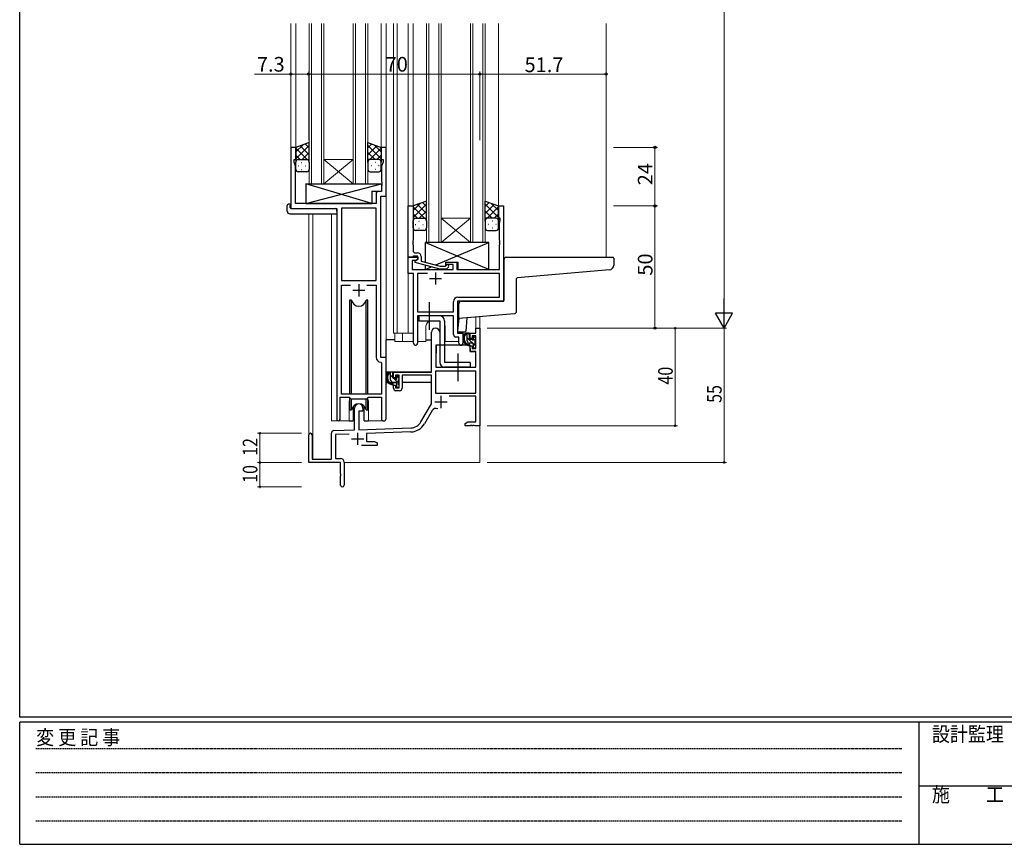
# Model space of a CAD drawing. Extents: x 0 to 1133, y 0 to 806.
# Drawn here: x 4 to 407, y 0 to 338 of the extents above; entities that cross this region are included whole.
import ezdxf

# ---------------------------------------------------------------- set-up
doc = ezdxf.new("R2010")
doc.units = 0
doc.linetypes.add('HIDDEN', pattern=[0.375, 0.25, -0.125])
doc.linetypes.add('YCENTER_1', pattern=[13, 10, -1, 1, -1])
for name, color, linetype, lineweight in [('YKK_11', 7, 'CONTINUOUS', 30), ('YKK_12', 2, 'CONTINUOUS', 13), ('YKK_13', 4, 'CONTINUOUS', 30), ('YKK_D', 6, 'CONTINUOUS', 13)]:
    doc.layers.add(name, color=color, linetype=linetype, lineweight=lineweight)
doc.layers.add('YKK_ZWAK', color=7, linetype='CONTINUOUS')
doc.styles.get("Standard").update_dxf_attribs({"font": 'ROMANS.SHX', "bigfont": 'EXTFONT.SHX'})
doc.styles.add('YKK_OSSTYLE1', font='romans.shx', dxfattribs={"width": 0.9, "bigfont": 'EXTFONT.SHX'})

# ---------------------------------------------------------------- blocks, each defined once
blk = doc.blocks.new('A201')
at = {"layer": 'YKK_ZWAK', "color": 254, "linetype": 'Continuous'}
for p, q in [((21, 35), (21, 410)), ((571, 35), (21, 35)), ((544, 34), (21, 34)), ((21, 9), (21, 34)), ((205, 34), (205, 9)), ((21, 9), (544, 9))]:
    blk.add_line(p, q, dxfattribs=at)
at = {"layer": 'YKK_ZWAK', "color": 131, "linetype": 'HIDDEN'}
for p, q in [((24.28, 28.63), (201.57, 28.63)), ((24.28, 23.68), (201.57, 23.68)), ((24.28, 18.74), (201.57, 18.74)), ((24.28, 13.79), (201.57, 13.79))]:
    blk.add_line(p, q, dxfattribs=at)
at = {"layer": 'YKK_ZWAK', "color": 131, "linetype": 'Continuous'}
blk.add_line((205, 21), (297, 21), dxfattribs=at)
at = {"layer": 'YKK_ZWAK', "color": 131, "linetype": 'Continuous', "style": 'YKK_OSSTYLE1', "width": 0.9}
for s, p in [('変 更 記 事', (24.37, 29.39)), ('設計監理', (207.69, 30.05)), ('施\u3000\u3000工', (207.69, 17.68))]:
    blk.add_text(s, height=3, dxfattribs=at).set_placement(p)

msp = doc.modelspace()

# ---------------------------------------------------------------- linework, layer by layer
at = {"layer": 'YKK_11', "linetype": 'ByBlock', "lineweight": -2, "ltscale": 0.5}
for p, q in [((117, 285.28), (115, 285.28)), ((115, 285.28), (115, 260.28)), ((117, 280.28), (117, 285.28)), ((154, 285.28), (152, 285.28)), ((152, 285.28), (152, 280.28)), ((154, 265.28), (154, 285.28)), ((116.3, 279.28), (116.3, 280.28)), ((116.3, 280.28), (117, 280.28)), ((116.93, 277.55), (116.3, 279.28)), ((152, 280.28), (152.7, 280.28)), ((152.7, 279.28), (152.07, 277.55)), ((152.7, 280.28), (152.7, 279.28)), ((116.93, 262.28), (116.93, 277.55)), ((152.07, 277.55), (152.07, 271.24)), ((152.07, 271.24), (152.19, 271.06)), ((152.19, 270.51), (152.07, 270.33)), ((152.07, 270.33), (152.07, 270.24)), ((152.07, 270.24), (152.19, 270.06)), ((152.19, 271.06), (152.19, 270.51)), ((152.19, 270.06), (152.19, 269.51)), ((149.87, 266.21), (149.87, 262.28)), ((152.07, 267.21), (150.87, 267.21)), ((152.19, 269.51), (152.07, 269.33)), ((152.07, 269.33), (152.07, 267.21)), ((149.87, 262.28), (116.93, 262.28)), ((151.8, 199.28), (151.8, 265.28)), ((151.8, 265.28), (154, 265.28)), ((115, 260.28), (133.8, 260.28)), ((133.8, 260.28), (133.8, 173.93)), ((149.87, 260.35), (135.73, 260.35)), ((135.73, 260.35), (135.73, 230.78)), ((149.87, 230.78), (149.87, 260.35)), ((149.87, 230.78), (149.87, 260.35)), ((163, 240.28), (163, 261.28)), ((163, 261.28), (165, 261.28)), ((165, 261.28), (165, 247.24)), ((200, 256.28), (200, 261.28)), ((200, 261.28), (202, 261.28)), ((202, 261.28), (202, 222.28)), ((200.7, 256.28), (200, 256.28)), ((200.37, 254.38), (200.7, 255.28)), ((200.37, 247.24), (200.37, 254.38)), ((200.7, 255.28), (200.7, 256.28)), ((165, 247.24), (164.88, 247.06)), ((164.88, 247.06), (164.88, 246.51)), ((164.88, 246.51), (165, 246.33)), ((165, 246.24), (164.88, 246.06)), ((164.88, 246.06), (164.88, 245.51)), ((165, 246.33), (165, 246.24)), ((200.49, 247.06), (200.37, 247.24)), ((200.37, 246.33), (200.49, 246.51)), ((200.37, 246.24), (200.37, 246.33)), ((200.49, 246.06), (200.37, 246.24)), ((200.49, 246.51), (200.49, 247.06)), ((200.49, 245.51), (200.49, 246.06)), ((164.88, 245.51), (165, 245.33)), ((165, 245.33), (165, 243.08)), ((166, 242.08), (166.8, 242.08)), ((200.37, 245.33), (200.49, 245.51)), ((200.37, 235.28), (200.37, 245.33)), ((163, 233.65), (163, 240.28)), ((163, 240.28), (167, 240.28)), ((164.7, 240.28), (163, 240.28)), ((166.13, 238.98), (164.63, 238.98)), ((164.63, 238.98), (164.63, 235.28)), ((165, 240.58), (164.7, 240.28)), ((165.2, 240.78), (165, 240.58)), ((167, 240.78), (165.2, 240.78)), ((165.8, 238.79), (167, 239.48)), ((165.8, 238.19), (165.8, 238.79)), ((175.9, 235.48), (165.8, 238.19)), ((167, 239.48), (166.13, 238.98)), ((167, 239.48), (167, 240.78)), ((167, 240.28), (167, 239.48)), ((168.3, 240.58), (168.3, 238.76)), ((168.3, 238.76), (176.06, 236.68)), ((178.4, 237.28), (178.4, 238.28)), ((178.4, 238.28), (182.9, 238.28)), ((182.9, 238.28), (182.9, 235.28)), ((164.63, 235.28), (181.4, 235.28)), ((178.74, 235.48), (175.9, 235.48)), ((176.06, 236.68), (178.25, 236.68)), ((178.25, 236.68), (178.67, 237.11)), ((181.4, 237.28), (178.4, 237.28)), ((179.52, 236.26), (178.74, 235.48)), ((181.4, 235.28), (181.4, 237.28)), ((182.9, 235.28), (200.37, 235.28)), ((135.73, 230.78), (149.87, 230.78)), ((165.2, 233.65), (163, 233.65)), ((165.2, 205.1), (165.2, 233.65)), ((170.85, 233.65), (166.83, 233.65)), ((170.85, 233.65), (166.83, 233.65)), ((166.83, 233.65), (166.83, 217.91)), ((200.37, 233.65), (177.55, 233.65)), ((200.37, 223.91), (200.37, 233.65)), ((135.73, 184.28), (135.73, 228.85)), ((135.73, 228.85), (139.45, 228.85)), ((146.15, 228.85), (149.87, 228.85)), ((146.15, 228.85), (149.87, 228.85)), ((149.87, 228.85), (149.87, 199.35)), ((181.57, 217.91), (181.57, 222.11)), ((202, 222.28), (183.2, 222.28)), ((183.2, 222.28), (183.2, 209.28)), ((183.37, 223.91), (200.37, 223.91)), ((166.83, 217.91), (181.57, 217.91)), ((181.57, 216.28), (166.83, 216.28)), ((166.83, 216.28), (166.83, 205.1)), ((181.57, 208.65), (181.57, 216.28)), ((183.77, 207.65), (182.57, 207.65)), ((183.2, 209.28), (185.4, 209.28)), ((183.77, 205.1), (183.77, 207.65)), ((185.4, 209.28), (185.4, 205.1)), ((154, 199.28), (151.8, 199.28)), ((154, 174.25), (154, 199.28)), ((151.78, 197.36), (152.07, 197.06)), ((152.07, 197.06), (152.07, 184.28)), ((135.1, 173.93), (135.1, 183.08)), ((135.1, 183.08), (138.8, 183.08)), ((152.07, 184.28), (135.73, 184.28)), ((138.8, 183.08), (139.53, 182.35)), ((139.53, 182.35), (146.07, 182.35)), ((146.07, 182.35), (146.8, 183.08)), ((146.8, 183.08), (152.07, 183.08)), ((152.07, 183.08), (152.07, 174.25))]:
    msp.add_line(p, q, dxfattribs=at)
at = {"layer": 'YKK_11', "ltscale": 0.5}
for p, q in [((174.2, 234.08), (174.2, 229.08)), ((171.7, 231.58), (176.7, 231.58)), ((140.3, 226.78), (145.3, 226.78)), ((142.8, 229.28), (142.8, 224.28))]:
    msp.add_line(p, q, dxfattribs=at)
at = {"layer": 'YKK_11', "color": 0, "linetype": 'ByBlock', "lineweight": -2}
for p, q in [((172.5, 193.28), (172.5, 209.58)), ((175.9, 209.58), (175.9, 204.28)), ((190.67, 211.28), (192.3, 211.28)), ((190.67, 209.28), (190.67, 211.28)), ((192.3, 211.28), (192.3, 171.28)), ((188.4, 209.28), (190.67, 209.28)), ((188.4, 206.98), (188.4, 209.28)), ((189.2, 206.98), (188.4, 206.98)), ((189.2, 208.08), (189.2, 206.98)), ((190.67, 208.08), (189.2, 208.08)), ((190.67, 202.88), (190.67, 208.08)), ((174.3, 204.28), (174.3, 195.28)), ((175.9, 204.28), (174.3, 204.28)), ((188.4, 203.98), (189.2, 203.98)), ((188.4, 201.68), (188.4, 203.98)), ((190.67, 201.68), (188.4, 201.68)), ((189.2, 203.98), (189.2, 202.88)), ((189.2, 202.88), (190.67, 202.88)), ((190.67, 195.28), (190.67, 201.68)), ((190.67, 193.65), (174.13, 193.65)), ((190.67, 193.65), (174.13, 193.65)), ((174.13, 193.65), (174.13, 184.68)), ((174.3, 195.28), (190.67, 195.28)), ((190.67, 184.68), (190.67, 193.65)), ((157, 193.28), (172.5, 193.28)), ((157, 190.98), (157, 193.28)), ((157.8, 190.98), (157, 190.98)), ((157.8, 192.08), (157.8, 190.98)), ((159.3, 192.08), (157.8, 192.08)), ((159.3, 186.88), (159.3, 192.08)), ((172.5, 192.08), (160.5, 192.08)), ((160.5, 192.08), (160.5, 186.68)), ((172.5, 180.28), (172.5, 192.08)), ((157, 187.98), (157.8, 187.98)), ((157, 186.68), (157, 187.98)), ((157.8, 187.98), (157.8, 186.88)), ((157.8, 186.88), (159.3, 186.88)), ((159.5, 185.68), (158, 185.68)), ((174.13, 184.68), (190.67, 184.68)), ((190.67, 183.48), (179.79, 183.48)), ((190.67, 172.91), (190.67, 183.48)), ((141.1, 169.62), (141.1, 178.58)), ((144.5, 178.58), (144.5, 177.28)), ((168.24, 172.92), (172.5, 180.28)), ((172.79, 177.53), (169.65, 172.1)), ((142.8, 177.28), (142.8, 169.67)), ((144.5, 177.28), (142.8, 177.28)), ((132.56, 169.32), (141.1, 169.62)), ((142.8, 169.67), (164.09, 170.42)), ((186.3, 172.28), (187.39, 172.91)), ((186.3, 171.28), (186.3, 172.28)), ((188.34, 171.28), (186.3, 171.28)), ((187.39, 172.91), (190.67, 172.91)), ((188.52, 171.4), (188.34, 171.28)), ((189.07, 171.4), (188.52, 171.4)), ((189.25, 171.28), (189.07, 171.4)), ((189.34, 171.28), (189.25, 171.28)), ((189.52, 171.4), (189.34, 171.28)), ((190.07, 171.4), (189.52, 171.4)), ((190.25, 171.28), (190.07, 171.4)), ((192.3, 171.28), (190.25, 171.28)), ((122.3, 156.28), (122.3, 167.58)), ((123.7, 167.58), (123.7, 157.68)), ((131.6, 157.68), (131.6, 168.32)), ((138.86, 167.91), (133.23, 167.71)), ((133.23, 167.71), (133.23, 157.91)), ((164.14, 168.79), (146, 168.16)), ((146, 168.16), (146, 164.91)), ((150.3, 163.28), (143.95, 163.28)), ((146, 164.91), (149.2, 164.91)), ((149.2, 164.91), (150.3, 164.28)), ((150.3, 164.28), (150.3, 163.28)), ((123.7, 157.68), (131.6, 157.68)), ((133.23, 157.91), (135.3, 157.91)), ((135.3, 156.28), (122.3, 156.28)), ((135.3, 151.74), (135.3, 156.28)), ((136.8, 156.41), (136.8, 147.03)), ((135.42, 151.56), (135.3, 151.74)), ((135.3, 150.83), (135.42, 151.01)), ((135.3, 147.03), (135.3, 150.83)), ((135.42, 151.01), (135.42, 151.56))]:
    msp.add_line(p, q, dxfattribs=at)
at = {"layer": 'YKK_11', "color": 2}
for p, q in [((176.4, 183.58), (176.4, 178.58)), ((173.9, 181.08), (178.9, 181.08)), ((139.8, 165.98), (144.8, 165.98)), ((142.3, 168.48), (142.3, 163.48))]:
    msp.add_line(p, q, dxfattribs=at)
at = {"layer": 'YKK_11', "linetype": 'ByBlock', "lineweight": -2, "ltscale": 0.5}
for centre, radius, start, end in [((150.87, 266.21), 1, 90, 180), ((166, 243.08), 1, 180, 270), ((166.8, 240.58), 1.5, 0, 90), ((179.1, 236.68), 0.6, 315, 135), ((183.37, 222.11), 1.8, 90, 180), ((182.57, 208.65), 1, 180, 270), ((166.01, 205.1), 0.815, 180, 0), ((184.58, 205.1), 0.815, 180, 0), ((151.87, 199.35), 2, 180, 267.5081), ((134.45, 173.93), 0.65, 180, 0), ((153.03, 174.25), 0.965, 180, 0)]:
    msp.add_arc(centre, radius, start, end, dxfattribs=at)
at = {"layer": 'YKK_11', "color": 0, "linetype": 'ByBlock', "lineweight": -2}
for centre, radius, start, end in [((174.2, 209.58), 1.7, 360, 180), ((158, 186.68), 1, 180, 270), ((159.5, 186.68), 1, 270, 360), ((142.8, 178.58), 1.7, 360, 180), ((174.35, 176.63), 1.8, 65.2987, 150), ((132.6, 168.32), 1, 92, 180), ((163.91, 175.42), 5, 272, 330), ((163.91, 175.42), 6.63, 272, 330), ((123, 167.58), 0.7, 360, 180), ((135.3, 156.41), 1.5, 0, 90), ((136.05, 147.03), 0.75, 180, 0)]:
    msp.add_arc(centre, radius, start, end, dxfattribs=at)
at = {"layer": 'YKK_12', "ltscale": 1.5}
for p, q in [((115, 336.03), (115, 284.98)), ((117, 336.03), (117, 284.78)), ((152, 336.03), (152, 284.78)), ((154, 336.03), (154, 198.98)), ((157, 336.03), (157, 209.28)), ((158.5, 336.03), (158.5, 209.28)), ((163, 336.03), (163, 209.28)), ((165, 336.03), (165, 260.78)), ((200, 336.03), (200, 260.78)), ((244, 336.03), (244, 240.28)), ((122.3, 258.1), (122.3, 167.58)), ((123.93, 258.1), (123.93, 157.68)), ((131.6, 173.28), (131.6, 258.1)), ((190.67, 215.82), (190.67, 211.28)), ((192.3, 215.96), (192.3, 211.28)), ((170.2, 205.78), (170.2, 211.28)), ((178.2, 205.78), (178.2, 211.28)), ((185.4, 209.78), (185.4, 205.78)), ((192.3, 211.28), (190.67, 211.28)), ((157, 209.28), (165.2, 209.28)), ((157.5, 209.28), (157.5, 205.78)), ((157.5, 205.78), (165.2, 205.78)), ((160.7, 209.28), (160.7, 205.78)), ((166.83, 205.78), (170.2, 205.78)), ((178.2, 205.78), (183.77, 205.78)), ((138.8, 180.78), (138.8, 173.28)), ((146.8, 180.78), (146.8, 173.28)), ((138.8, 173.28), (131.6, 173.28)), ((153.03, 173.28), (146.8, 173.28)), ((192.3, 171.78), (192.3, 156.28)), ((136.8, 156.28), (192.3, 156.28))]:
    msp.add_line(p, q, dxfattribs=at)
at = {"layer": 'YKK_12', "linetype": 'Continuous', "ltscale": 1.5}
for p, q in [((122.5, 270.28), (122.5, 336.03)), ((123.5, 336.03), (123.5, 270.28)), ((127.5, 270.28), (127.5, 336.03)), ((128.5, 336.03), (128.5, 270.28)), ((140.5, 270.28), (140.5, 336.03)), ((141.5, 336.03), (141.5, 270.28)), ((145.5, 270.28), (145.5, 336.03)), ((146.5, 336.03), (146.5, 270.28)), ((170.5, 246.28), (170.5, 336.03)), ((171.5, 336.03), (171.5, 246.28)), ((175.5, 246.28), (175.5, 336.03)), ((176.5, 336.03), (176.5, 246.28)), ((188.5, 246.28), (188.5, 336.03)), ((189.5, 336.03), (189.5, 246.28)), ((193.5, 246.28), (193.5, 336.03)), ((194.5, 336.03), (194.5, 246.28)), ((128.5, 280.28), (140.5, 280.28)), ((128.5, 270.28), (140.5, 280.28)), ((140.5, 270.28), (128.5, 280.28)), ((128.5, 270.28), (122.5, 270.28)), ((128.5, 270.28), (140.5, 270.28)), ((146.5, 270.28), (140.5, 270.28)), ((176.5, 256.28), (188.5, 256.28)), ((176.5, 246.28), (188.5, 256.28)), ((188.5, 246.28), (176.5, 256.28)), ((176.5, 246.28), (170.5, 246.28)), ((176.5, 246.28), (188.5, 246.28)), ((194.5, 246.28), (188.5, 246.28))]:
    msp.add_line(p, q, dxfattribs=at)
at = {"layer": 'YKK_12', "ltscale": 1.5}
for centre, start, end in [((174.2, 211.28), 131.4075, 180), ((174.2, 211.28), 0, 22.3443), ((142.8, 180.78), 159.6359, 180), ((142.8, 180.78), 0, 20.3641)]:
    msp.add_arc(centre, 4, start, end, dxfattribs=at)
at = {"layer": 'YKK_13', "ltscale": 1.5}
for p, q in [((122.5, 287.25), (117, 285.28)), ((117, 283.38), (119.96, 286.34)), ((122.5, 285.06), (120.88, 286.67)), ((122.5, 279.06), (122.5, 287.25)), ((146.49, 279.06), (146.49, 287.25)), ((146.49, 287.25), (151.99, 285.28)), ((146.49, 285.06), (148.11, 286.67)), ((151.99, 283.38), (149.03, 286.34)), ((117, 280.55), (122.5, 286.05)), ((117, 285.28), (117, 279.28)), ((121.62, 280.28), (117, 284.9)), ((122.5, 282.23), (118.8, 285.93)), ((119.56, 280.28), (122.5, 283.22)), ((151.99, 280.55), (146.49, 286.05)), ((146.49, 282.23), (150.19, 285.93)), ((149.43, 280.28), (146.49, 283.22)), ((147.37, 280.28), (151.99, 284.9)), ((151.99, 285.28), (151.99, 279.28)), ((118.79, 280.28), (117, 282.08)), ((117, 276.28), (117, 279.28)), ((118, 280.28), (121.6, 280.28)), ((118.4, 280.28), (122.5, 280.28)), ((119.33, 279.06), (119.53, 279.06)), ((122.38, 280.28), (122.5, 280.4)), ((122.5, 279.28), (122.5, 276.28)), ((146.61, 280.28), (146.49, 280.4)), ((150.59, 280.28), (146.49, 280.28)), ((146.49, 279.28), (146.49, 276.28)), ((150.99, 280.28), (147.39, 280.28)), ((149.66, 279.06), (149.46, 279.06)), ((150.2, 280.28), (151.99, 282.08)), ((151.99, 276.28), (151.99, 279.28)), ((117.92, 277.65), (118.12, 277.65)), ((121.5, 275.28), (118, 275.28)), ((119.33, 276.23), (119.53, 276.23)), ((120.95, 277.65), (121.15, 277.65)), ((147.49, 275.28), (150.99, 275.28)), ((148.04, 277.65), (147.84, 277.65)), ((149.66, 276.23), (149.46, 276.23)), ((151.07, 277.65), (150.87, 277.65)), ((121.07, 270.28), (121.07, 262.28)), ((121.07, 270.28), (152.07, 270.28)), ((121.07, 262.28), (152.07, 270.28)), ((148.07, 262.28), (121.07, 270.28)), ((152.07, 270.28), (152.07, 267.28)), ((148.07, 267.28), (148.07, 262.28)), ((148.07, 267.28), (152.07, 267.28)), ((114.51, 261.98), (114.7, 261.98)), ((114.7, 261.98), (114.7, 261.48)), ((121.07, 262.28), (148.07, 262.28)), ((170.5, 263.25), (165, 261.28)), ((165, 259.38), (167.96, 262.34)), ((165, 256.55), (170.5, 262.05)), ((170.5, 261.06), (168.88, 262.67)), ((170.5, 255.06), (170.5, 263.25)), ((194.49, 255.06), (194.49, 263.25)), ((194.49, 263.25), (199.99, 261.28)), ((194.49, 261.06), (196.11, 262.67)), ((199.99, 256.55), (194.49, 262.05)), ((199.99, 259.38), (197.03, 262.34)), ((113.51, 259.1), (113.51, 261.47)), ((114.51, 258.1), (133.8, 258.1)), ((114.7, 260.58), (114.7, 261.48)), ((115, 260.28), (133.3, 260.28)), ((133.8, 259.1), (133.8, 259.78)), ((133.8, 259.1), (133.8, 258.1)), ((165, 261.28), (165, 255.28)), ((169.62, 256.28), (165, 260.9)), ((166.79, 256.28), (165, 258.08)), ((170.5, 258.23), (166.8, 261.93)), ((167.56, 256.28), (170.5, 259.22)), ((194.49, 258.23), (198.19, 261.93)), ((197.43, 256.28), (194.49, 259.22)), ((195.37, 256.28), (199.99, 260.9)), ((198.2, 256.28), (199.99, 258.08)), ((199.99, 261.28), (199.99, 255.28)), ((165, 252.28), (165, 255.28)), ((166, 256.28), (169.6, 256.28)), ((166.4, 256.28), (170.5, 256.28)), ((167.33, 255.06), (167.53, 255.06)), ((170.38, 256.28), (170.5, 256.4)), ((170.5, 255.28), (170.5, 252.28)), ((194.61, 256.28), (194.49, 256.4)), ((198.59, 256.28), (194.49, 256.28)), ((194.49, 255.28), (194.49, 252.28)), ((198.99, 256.28), (195.39, 256.28)), ((197.66, 255.06), (197.46, 255.06)), ((199.99, 252.28), (199.99, 255.28)), ((165.92, 253.65), (166.12, 253.65)), ((169.5, 251.28), (166, 251.28)), ((167.33, 252.23), (167.53, 252.23)), ((168.95, 253.65), (169.15, 253.65)), ((195.49, 251.28), (198.99, 251.28)), ((196.04, 253.65), (195.84, 253.65)), ((197.66, 252.23), (197.46, 252.23)), ((199.07, 253.65), (198.87, 253.65)), ((196, 246.28), (170, 246.28)), ((170, 246.28), (170, 238.28)), ((196, 235.28), (170, 246.28)), ((174.33, 237.15), (196, 246.28)), ((196, 235.28), (196, 246.28)), ((178.4, 236.83), (178.4, 238.28)), ((178.4, 238.28), (183.4, 238.28)), ((183.4, 235.28), (183.4, 238.28)), ((202.19, 239.28), (202.19, 222.58)), ((203.19, 240.28), (246.89, 240.28)), ((247.19, 239.98), (247.19, 237.12)), ((170, 237.04), (170, 235.28)), ((170, 235.28), (172.57, 236.37)), ((170, 235.28), (178.4, 235.28)), ((178.4, 235.28), (178.4, 235.48)), ((183.4, 235.28), (196, 235.28)), ((245.37, 235.12), (207.67, 231.83)), ((207.39, 218.2), (207.39, 231.53)), ((139.05, 222.78), (139.05, 184.28)), ((139.84, 222.78), (139.05, 222.78)), ((139.84, 184.28), (139.84, 222.78)), ((146.55, 222.78), (145.75, 222.78)), ((145.75, 184.28), (145.75, 222.78)), ((146.55, 184.28), (146.55, 222.78)), ((184.7, 222.28), (201.89, 222.28)), ((183.7, 215.21), (183.7, 221.28)), ((175.9, 216.28), (167.4, 216.28)), ((167.4, 216.28), (167.4, 214.28)), ((167.4, 214.28), (175.9, 214.28)), ((175.9, 214.28), (175.9, 197.28)), ((177.9, 214.28), (177.9, 197.28)), ((183.7, 215.21), (183.25, 210.11)), ((206.48, 217.2), (183.7, 215.21)), ((187.04, 215.5), (186.56, 210.06)), ((183.55, 209.78), (186.26, 209.78)), ((154, 193.28), (154, 206.48)), ((157.5, 206.48), (154, 206.48)), ((170.2, 206.48), (172.5, 206.48)), ((187.87, 209.28), (186.57, 209.28)), ((187.17, 206.08), (187.17, 209.28)), ((188.17, 206.98), (188.17, 208.98)), ((189.11, 206.68), (188.47, 206.68)), ((189.57, 207.48), (189.57, 207.14)), ((190.58, 207.2), (190.08, 207.7)), ((190.47, 204.18), (190.47, 206.18)), ((190.67, 206.38), (190.67, 206.98)), ((174.4, 201.78), (174.3, 201.78)), ((174.42, 203.99), (174.37, 197.78)), ((188.3, 204.28), (174.72, 204.28)), ((189.27, 205.08), (188.17, 205.08)), ((188.3, 204.28), (188.37, 201.68)), ((188.37, 201.68), (190.33, 201.68)), ((189.57, 204.78), (189.57, 203.48)), ((189.87, 203.18), (190.37, 203.18)), ((190.67, 203.48), (190.67, 203.98)), ((174.37, 197.78), (174.39, 195.58)), ((190.67, 197.78), (190.63, 201.39)), ((190.65, 195.58), (190.67, 197.78)), ((174.3, 196.85), (174.37, 196.77)), ((174.69, 195.28), (190.35, 195.28)), ((188.4, 197.28), (177.9, 197.28)), ((188.4, 195.28), (177.9, 195.28)), ((188.4, 197.28), (188.4, 195.28)), ((172.2, 193.28), (154, 193.28)), ((154.2, 193.28), (154.2, 192.03)), ((154.2, 189.89), (154.2, 188.98)), ((156.47, 193.28), (155.17, 193.28)), ((155.77, 190.08), (155.77, 193.28)), ((156.77, 190.98), (156.77, 192.98)), ((157.71, 190.68), (157.07, 190.68)), ((158.17, 191.48), (158.17, 191.14)), ((159.18, 191.2), (158.68, 191.7)), ((159.07, 188.18), (159.07, 190.18)), ((159.27, 190.38), (159.27, 190.98)), ((172.4, 192), (172.4, 188.98)), ((154.2, 188.98), (154.78, 188.98)), ((155.48, 188.98), (158.09, 188.98)), ((157.87, 189.08), (156.77, 189.08)), ((158.17, 188.78), (158.17, 187.48)), ((158.47, 187.18), (158.97, 187.18)), ((159.07, 188.98), (159.3, 188.98)), ((159.27, 187.48), (159.27, 187.98)), ((172.4, 188.98), (160.5, 188.98)), ((139.05, 182.83), (139.05, 177.78)), ((139.84, 177.78), (139.84, 182.35)), ((145.75, 177.78), (145.75, 182.35)), ((146.55, 177.78), (146.55, 182.83)), ((139.05, 177.78), (139.84, 177.78)), ((140.55, 179.27), (140.55, 173.28)), ((145.05, 173.28), (145.05, 179.27)), ((145.75, 177.78), (146.55, 177.78)), ((138.8, 173.28), (140.55, 173.28)), ((145.05, 173.28), (146.8, 173.28))]:
    msp.add_line(p, q, dxfattribs=at)
at = {"layer": 'YKK_13', "linetype": 'YCENTER_1', "ltscale": 1.5}
for p, q in [((171.7, 210.64), (171.7, 221.93)), ((183.4, 189.64), (183.4, 200.93))]:
    msp.add_line(p, q, dxfattribs=at)
at = {"layer": 'YKK_13', "linetype": 'Continuous', "ltscale": 1.5}
for p, q in [((190.67, 203.86), (187.17, 207.36)), ((188.17, 208.48), (187.36, 209.28)), ((190.47, 206.18), (189.58, 207.07)), ((156.77, 191.09), (155.77, 192.09)), ((156.64, 189.09), (155.77, 189.96)), ((159.07, 188.79), (157.17, 190.68)), ((159.27, 190.71), (158.27, 191.71)), ((158.55, 187.18), (158.17, 187.57))]:
    msp.add_line(p, q, dxfattribs=at)
at = {"layer": 'YKK_13', "ltscale": 1.5}
for centre, radius, start, end in [((118, 279.28), 1, 90, 180), ((118, 279.28), 1, 90, 180), ((121.5, 279.28), 1, 360, 90), ((121.5, 279.28), 1, 360, 90), ((147.49, 279.28), 1, 90, 180), ((147.49, 279.28), 1, 90, 180), ((150.99, 279.28), 1, 0, 90), ((150.99, 279.28), 1, 0, 90), ((118, 276.28), 1, 180, 270), ((121.5, 276.28), 1, 270, 360), ((147.49, 276.28), 1, 180, 270), ((150.99, 276.28), 1, 270, 0), ((114.28, 260.83), 1.17, 78.7837, 123.3409), ((113.94, 261.5), 0.427, 134.083, 183.7494), ((114.51, 259.1), 1, 180, 269.9949), ((115, 260.58), 0.3, 180, 270), ((133.3, 259.78), 0.5, 0, 90), ((166, 255.28), 1, 90, 180), ((166, 255.28), 1, 90, 180), ((169.5, 255.28), 1, 360, 90), ((169.5, 255.28), 1, 360, 90), ((195.49, 255.28), 1, 90, 180), ((195.49, 255.28), 1, 90, 180), ((198.99, 255.28), 1, 0, 90), ((198.99, 255.28), 1, 0, 90), ((166, 252.28), 1, 180, 270), ((169.5, 252.28), 1, 270, 360), ((195.49, 252.28), 1, 180, 270), ((198.99, 252.28), 1, 270, 0), ((203.19, 239.28), 1, 90, 180), ((246.89, 239.98), 0.3, 0, 90), ((245.19, 237.12), 2, 275, 0), ((207.69, 231.53), 0.3, 95, 180), ((142.8, 223.28), 3, 189.598, 350.4058), ((184.7, 221.28), 1, 90, 180.0177), ((201.89, 222.58), 0.3, 270, 0), ((206.39, 218.2), 1, 275, 0), ((175.9, 214.28), 2, 0, 90), ((183.55, 210.08), 0.3, 175, 270), ((186.26, 210.08), 0.3, 270, 355), ((188.28, 206.96), 2.89, 126.4519, 263.9039), ((188.37, 207), 2.5, 139.4581, 259.2522), ((186.31, 208.88), 0.3, 301.6219, 336.9504), ((186.77, 208.68), 0.2, 36.8699, 156.9504), ((187.17, 208.98), 0.3, 216.8699, 270), ((188.17, 206.08), 1, 180, 270), ((187.87, 208.98), 0.3, 0, 90), ((188.47, 206.98), 0.3, 180, 270), ((189.11, 206.38), 0.3, 33.0557, 90), ((189.57, 206.68), 0.25, 213.0557, 56.9443), ((189.87, 207.48), 0.3, 45, 180), ((189.87, 207.14), 0.3, 180, 236.9443), ((190.47, 206.38), 0.2, 270, 0), ((190.37, 206.98), 0.3, 0, 45), ((174.72, 203.98), 0.3, 90, 179.5), ((188.04, 204.33), 0.25, 253.6388, 125.5816), ((189.27, 204.78), 0.3, 0, 90), ((189.87, 203.48), 0.3, 180, 270), ((190.33, 201.38), 0.3, 0.5, 90), ((190.37, 203.48), 0.3, 270, 0), ((190.47, 203.98), 0.2, 0, 90), ((174.69, 195.58), 0.3, 180.5, 270), ((177.9, 197.28), 2, 180, 270), ((190.35, 195.58), 0.3, 270, 359.5), ((156.88, 190.96), 2.89, 126.4519, 263.9039), ((156.97, 191), 2.5, 139.4581, 259.2522), ((154.91, 192.88), 0.3, 301.6219, 336.9504), ((155.37, 192.68), 0.2, 36.8699, 156.9504), ((155.77, 192.98), 0.3, 216.8699, 270), ((156.77, 190.08), 1, 180, 270), ((156.47, 192.98), 0.3, 0, 90), ((157.07, 190.98), 0.3, 180, 270), ((157.71, 190.38), 0.3, 33.0557, 90), ((158.17, 190.68), 0.25, 213.0557, 56.9443), ((158.47, 191.48), 0.3, 45, 180), ((158.47, 191.14), 0.3, 180, 236.9443), ((159.07, 190.38), 0.2, 270, 0), ((158.97, 190.98), 0.3, 0, 45), ((156.64, 188.33), 0.25, 253.6388, 125.5816), ((157.87, 188.78), 0.3, 0, 90), ((158.47, 187.48), 0.3, 180, 270), ((158.97, 187.48), 0.3, 270, 0), ((159.07, 187.98), 0.2, 0, 90), ((142.8, 177.28), 3, 9.5942, 170.4066)]:
    msp.add_arc(centre, radius, start, end, dxfattribs=at)
at = {"layer": 'YKK_D'}
for p, q in [((292.3, 604.28), (292.3, 218.28)), ((195.3, 211.28), (293.3, 211.28)), ((195.3, 211.28), (273.3, 211.28)), ((195.3, 211.28), (293.3, 211.28)), ((272.3, 211.28), (272.3, 171.28)), ((292.3, 211.28), (292.3, 156.28)), ((195.3, 171.28), (273.3, 171.28)), ((119.3, 168.28), (101.3, 168.28)), ((102.3, 156.28), (102.3, 168.28)), ((119.3, 156.28), (101.3, 156.28)), ((119.3, 156.28), (101.3, 156.28)), ((102.3, 156.28), (102.3, 146.28)), ((195.3, 156.28), (293.3, 156.28)), ((119.3, 146.28), (101.3, 146.28))]:
    msp.add_line(p, q, dxfattribs=at)
at = {"layer": 'YKK_D', "ltscale": 1.5}
for p, q in [((115, 315.28), (100.1, 315.28)), ((115, 288.28), (115, 316.28)), ((122.3, 315.28), (115, 315.28)), ((122.3, 288.28), (122.3, 316.28)), ((122.3, 288.28), (122.3, 316.28)), ((122.3, 315.28), (192.3, 315.28)), ((192.3, 288.28), (192.3, 316.28)), ((192.3, 288.28), (192.3, 316.28)), ((192.3, 315.28), (244, 315.28)), ((247, 285.28), (265, 285.28)), ((264, 261.28), (264, 285.28)), ((247, 261.28), (265, 261.28)), ((249.19, 261.28), (265, 261.28)), ((264, 211.28), (264, 261.28)), ((249.19, 211.28), (265, 211.28))]:
    msp.add_line(p, q, dxfattribs=at)
at = {"layer": 'YKK_D', "lineweight": -2}
for p, q in [((292.3, 211.28), (292.3, 223.41)), ((295.8, 217.35), (288.8, 217.35)), ((292.3, 211.28), (288.8, 217.35)), ((292.3, 211.28), (295.8, 217.35))]:
    msp.add_line(p, q, dxfattribs=at)
at = {"layer": 'YKK_D', "linetype": 'ByBlock', "const_width": 0.85}
for points in [[(272.3, 211.18, 1), (272.3, 211.39, 1)], [(272.3, 171.39, 1), (272.3, 171.18, 1)], [(102.3, 168.18, 1), (102.3, 168.39, 1)], [(102.3, 156.18, 1), (102.3, 156.39, 1)], [(102.3, 156.39, 1), (102.3, 156.18, 1)], [(292.3, 156.39, 1), (292.3, 156.18, 1)], [(102.3, 146.39, 1), (102.3, 146.18, 1)]]:
    msp.add_lwpolyline(points, format="xyb", close=True, dxfattribs=at)
at = {"layer": 'YKK_D', "linetype": 'ByBlock', "lineweight": -2}
for centre in [(115, 315.28), (122.3, 315.28), (122.3, 315.28), (192.3, 315.28), (192.3, 315.28), (244, 315.28), (264, 285.28), (264, 261.28), (264, 261.28), (264, 211.28)]:
    msp.add_circle(centre, 0.425, dxfattribs=at)

# ---------------------------------------------------------------- block references
at = {"layer": 'YKK_ZWAK', "xscale": 2, "yscale": 2, "zscale": 2}
msp.add_blockref('A201', (-38, -18), dxfattribs=at)

# ---------------------------------------------------------------- texts
at = {"layer": 'YKK_D'}
for s, p in [('7.3', (101.1, 316.28)), ('70', (153.78, 316.28)), ('51.7', (210.63, 316.08))]:
    msp.add_text(s, height=6, dxfattribs=at).set_placement(p)
for s, p in [('24', (263, 269.76)), ('50', (263, 232.76))]:
    msp.add_text(s, height=6, rotation=90, dxfattribs=at).set_placement(p)
at = {"layer": 'YKK_D', "width": 0.8}
for s, p in [('40', (271.3, 188.19)), ('55', (291.3, 180.71)), ('12', (101.3, 159.03)), ('10', (101.3, 147.98))]:
    msp.add_text(s, height=6, rotation=90, dxfattribs=at).set_placement(p)

doc.saveas('drawing.dxf')
